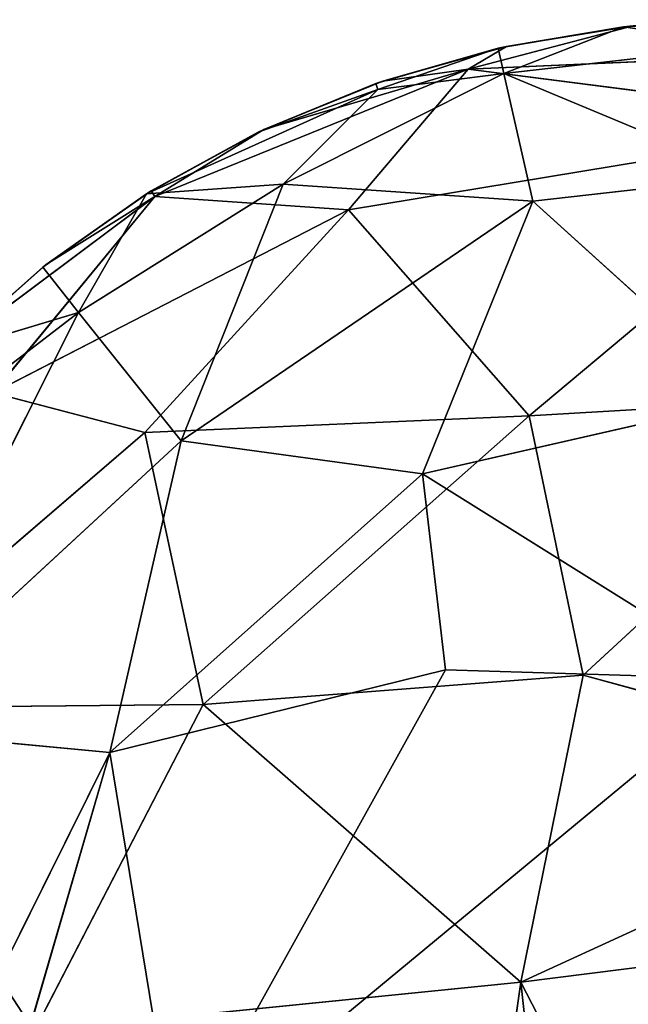
# Model space of a CAD drawing. Extents: x -429 to 426, y -405 to 405.
# Drawn here: x -421 to -413, y 390 to 403 of the extents above; entities that cross this region are included whole.
import ezdxf

# ---------------------------------------------------------------- set-up
doc = ezdxf.new("R2010")
doc.units = 0
doc.header["$LTSCALE"] = 25.4
doc.layers.get('0').update_dxf_attribs({"color": 13, "linetype": 'CONTINUOUS'})

# ---------------------------------------------------------------- blocks, each defined once
blk = doc.blocks.new('COMPONENT_1')
at = {"color": 0}
for p, q in [((77.43, 801.853, 10), (79.105, 801.758, 10)), ((77.43, 801.853, 10), (79.105, 801.758, 10)), ((77.43, 801.513, 7.412), (79.105, 801.758, 10)), ((77.43, 801.513, 7.412), (79.105, 801.758, 10)), ((78.978, 801.772, 533.726), (81.15, 801.203, 535.997)), ((79.105, 801.758, 10), (78.978, 801.772, 533.726)), ((78.978, 801.772, 533.726), (80.648, 801.501, 533.726)), ((78.978, 801.772, 533.726), (81.15, 801.203, 535.997)), ((79.105, 801.758, 10), (78.978, 801.772, 533.726)), ((78.978, 801.772, 533.726), (80.648, 801.501, 533.726)), ((79.105, 801.758, 10), (80.648, 801.501, 533.726)), ((80.758, 801.476, 10), (79.105, 801.758, 10)), ((79.105, 801.758, 10), (80.682, 801.144, 7.412)), ((79.105, 801.758, 10), (80.648, 801.501, 533.726)), ((79.105, 801.758, 10), (80.682, 801.144, 7.412)), ((80.758, 801.476, 10), (79.105, 801.758, 10)), ((81.15, 801.203, 535.997), (69.426, 801.718, 545.88)), ((81.15, 801.203, 535.997), (69.426, 801.718, 545.88)), ((80.682, 801.144, 7.412), (77.43, 801.513, 7.412)), ((80.682, 801.144, 7.412), (77.43, 801.513, 7.412)), ((80.648, 801.501, 533.726), (81.15, 801.203, 535.997)), ((82.276, 801.044, 533.726), (80.648, 801.501, 533.726)), ((80.648, 801.501, 533.726), (80.758, 801.476, 10)), ((80.648, 801.501, 533.726), (81.15, 801.203, 535.997)), ((82.276, 801.044, 533.726), (80.648, 801.501, 533.726)), ((80.648, 801.501, 533.726), (80.758, 801.476, 10)), ((80.682, 801.144, 7.412), (80.758, 801.476, 10)), ((80.682, 801.144, 7.412), (80.758, 801.476, 10)), ((82.37, 801.012, 10), (80.758, 801.476, 10)), ((80.758, 801.476, 10), (82.276, 801.044, 533.726)), ((82.37, 801.012, 10), (80.758, 801.476, 10)), ((82.342, 800.931, 8.695), (80.758, 801.476, 10)), ((82.342, 800.931, 8.695), (80.758, 801.476, 10)), ((80.758, 801.476, 10), (82.276, 801.044, 533.726)), ((75.727, 800.503, 546.081), (81.15, 801.203, 535.997)), ((75.727, 800.503, 546.081), (81.15, 801.203, 535.997)), ((77.428, 799.787, 3.912), (80.682, 801.144, 7.412)), ((77.428, 799.787, 3.912), (80.682, 801.144, 7.412)), ((80.682, 801.144, 7.412), (80.298, 799.462, 3.912)), ((80.682, 801.144, 7.412), (80.298, 799.462, 3.912)), ((80.682, 801.144, 7.412), (82.342, 800.931, 8.695)), ((83.59, 799.684, 6.173), (80.682, 801.144, 7.412)), ((83.59, 799.684, 6.173), (80.682, 801.144, 7.412)), ((80.682, 801.144, 7.412), (82.342, 800.931, 8.695)), ((82.276, 801.044, 533.726), (81.15, 801.203, 535.997)), ((81.15, 801.203, 535.997), (83.842, 800.407, 533.726)), ((82.276, 801.044, 533.726), (81.15, 801.203, 535.997)), ((81.15, 801.203, 535.997), (83.842, 800.407, 533.726)), ((81.15, 801.203, 535.997), (85.28, 799.521, 535.368)), ((81.15, 801.203, 535.997), (82.727, 799.344, 540.817)), ((81.15, 801.203, 535.997), (85.28, 799.521, 535.368)), ((81.15, 801.203, 535.997), (82.727, 799.344, 540.817)), ((82.37, 801.012, 10), (82.276, 801.044, 533.726)), ((83.842, 800.407, 533.726), (82.276, 801.044, 533.726)), ((83.842, 800.407, 533.726), (82.276, 801.044, 533.726)), ((82.37, 801.012, 10), (82.276, 801.044, 533.726)), ((82.342, 800.931, 8.695), (82.37, 801.012, 10)), ((82.342, 800.931, 8.695), (82.37, 801.012, 10)), ((82.37, 801.012, 10), (83.842, 800.407, 533.726)), ((83.92, 800.37, 10), (82.37, 801.012, 10)), ((82.37, 801.012, 10), (83.842, 800.407, 533.726)), ((83.92, 800.37, 10), (82.37, 801.012, 10)), ((85.389, 799.559, 10), (82.342, 800.931, 8.695)), ((82.342, 800.931, 8.695), (83.92, 800.37, 10)), ((82.342, 800.931, 8.695), (83.92, 800.37, 10)), ((82.342, 800.931, 8.695), (83.59, 799.684, 6.173)), ((85.389, 799.559, 10), (82.342, 800.931, 8.695)), ((82.342, 800.931, 8.695), (83.59, 799.684, 6.173)), ((75.727, 800.503, 546.081), (82.727, 799.344, 540.817)), ((80.348, 796.631, 548.72), (75.727, 800.503, 546.081)), ((75.727, 800.503, 546.081), (82.727, 799.344, 540.817)), ((80.348, 796.631, 548.72), (75.727, 800.503, 546.081)), ((85.327, 799.598, 533.726), (83.842, 800.407, 533.726)), ((83.842, 800.407, 533.726), (85.28, 799.521, 535.368)), ((83.842, 800.407, 533.726), (83.92, 800.37, 10)), ((83.842, 800.407, 533.726), (85.28, 799.521, 535.368)), ((83.842, 800.407, 533.726), (83.92, 800.37, 10)), ((85.327, 799.598, 533.726), (83.842, 800.407, 533.726)), ((83.92, 800.37, 10), (85.389, 799.559, 10)), ((83.92, 800.37, 10), (85.389, 799.559, 10)), ((83.92, 800.37, 10), (85.327, 799.598, 533.726)), ((83.92, 800.37, 10), (85.327, 799.598, 533.726)), ((80.298, 799.462, 3.912), (77.428, 799.787, 3.912)), ((80.298, 799.462, 3.912), (77.428, 799.787, 3.912)), ((83.59, 799.684, 6.173), (80.298, 799.462, 3.912)), ((83.59, 799.684, 6.173), (80.298, 799.462, 3.912)), ((83.59, 799.684, 6.173), (86.284, 797.994, 6.173)), ((84.934, 796.298, 2.929), (83.59, 799.684, 6.173)), ((84.934, 796.298, 2.929), (83.59, 799.684, 6.173)), ((85.389, 799.559, 10), (83.59, 799.684, 6.173)), ((83.59, 799.684, 6.173), (86.284, 797.994, 6.173)), ((85.389, 799.559, 10), (83.59, 799.684, 6.173)), ((85.28, 799.521, 535.368), (85.327, 799.598, 533.726)), ((85.28, 799.521, 535.368), (85.327, 799.598, 533.726)), ((86.712, 798.626, 533.726), (85.327, 799.598, 533.726)), ((85.327, 799.598, 533.726), (85.389, 799.559, 10)), ((86.712, 798.626, 533.726), (85.327, 799.598, 533.726)), ((85.327, 799.598, 533.726), (85.389, 799.559, 10)), ((86.758, 798.59, 10), (85.389, 799.559, 10)), ((85.389, 799.559, 10), (86.712, 798.626, 533.726)), ((86.284, 797.994, 6.173), (85.389, 799.559, 10)), ((86.758, 798.59, 10), (85.389, 799.559, 10)), ((85.389, 799.559, 10), (86.712, 798.626, 533.726)), ((86.284, 797.994, 6.173), (85.389, 799.559, 10)), ((77.425, 796.853, 1.34), (80.298, 799.462, 3.912)), ((77.425, 796.853, 1.34), (80.298, 799.462, 3.912)), ((80.298, 799.462, 3.912), (81.752, 795.864, 1.34)), ((80.298, 799.462, 3.912), (84.934, 796.298, 2.929)), ((80.298, 799.462, 3.912), (81.752, 795.864, 1.34)), ((80.298, 799.462, 3.912), (84.934, 796.298, 2.929)), ((85.28, 799.521, 535.368), (82.727, 799.344, 540.817)), ((85.28, 799.521, 535.368), (82.727, 799.344, 540.817)), ((85.28, 799.521, 535.368), (86.712, 798.626, 533.726)), ((85.28, 799.521, 535.368), (86.712, 798.626, 533.726)), ((85.28, 799.521, 535.368), (87.978, 797.505, 533.726)), ((87.411, 796.934, 538.573), (85.28, 799.521, 535.368)), ((85.28, 799.521, 535.368), (87.978, 797.505, 533.726)), ((87.411, 796.934, 538.573), (85.28, 799.521, 535.368)), ((82.727, 799.344, 540.817), (80.348, 796.631, 548.72)), ((82.727, 799.344, 540.817), (80.348, 796.631, 548.72)), ((87.411, 796.934, 538.573), (82.727, 799.344, 540.817)), ((82.727, 799.344, 540.817), (85.414, 796.41, 542.653)), ((87.411, 796.934, 538.573), (82.727, 799.344, 540.817)), ((82.727, 799.344, 540.817), (85.414, 796.41, 542.653)), ((86.284, 797.994, 6.173), (86.758, 798.59, 10)), ((86.284, 797.994, 6.173), (86.758, 798.59, 10)), ((86.758, 798.59, 10), (86.712, 798.626, 533.726)), ((87.978, 797.505, 533.726), (86.712, 798.626, 533.726)), ((86.758, 798.59, 10), (86.712, 798.626, 533.726)), ((87.978, 797.505, 533.726), (86.712, 798.626, 533.726)), ((87.978, 797.505, 533.726), (86.758, 798.59, 10)), ((86.758, 798.59, 10), (88.01, 797.473, 10)), ((87.978, 797.505, 533.726), (86.758, 798.59, 10)), ((86.758, 798.59, 10), (88.01, 797.473, 10)), ((84.934, 796.298, 2.929), (86.284, 797.994, 6.173)), ((84.934, 796.298, 2.929), (86.284, 797.994, 6.173)), ((86.284, 797.994, 6.173), (88.863, 796.011, 7.412)), ((86.284, 797.994, 6.173), (88.01, 797.473, 10)), ((89.057, 792.49, 3.912), (86.284, 797.994, 6.173)), ((86.284, 797.994, 6.173), (88.863, 796.011, 7.412)), ((86.284, 797.994, 6.173), (88.01, 797.473, 10)), ((89.057, 792.49, 3.912), (86.284, 797.994, 6.173)), ((80.348, 796.631, 548.72), (75.631, 796.906, 552.603)), ((75.631, 796.906, 552.603), (79.637, 793.211, 552.497)), ((80.348, 796.631, 548.72), (75.631, 796.906, 552.603)), ((75.631, 796.906, 552.603), (79.637, 793.211, 552.497)), ((81.752, 795.864, 1.34), (77.425, 796.853, 1.34)), ((81.752, 795.864, 1.34), (77.425, 796.853, 1.34)), ((85.414, 796.41, 542.653), (87.411, 796.934, 538.573)), ((85.414, 796.41, 542.653), (87.411, 796.934, 538.573)), ((80.348, 796.631, 548.72), (79.637, 793.211, 552.497)), ((80.348, 796.631, 548.72), (79.637, 793.211, 552.497)), ((84.642, 792.821, 547.406), (80.348, 796.631, 548.72)), ((85.414, 796.41, 542.653), (80.348, 796.631, 548.72)), ((84.642, 792.821, 547.406), (80.348, 796.631, 548.72)), ((85.414, 796.41, 542.653), (80.348, 796.631, 548.72)), ((84.642, 792.821, 547.406), (85.414, 796.41, 542.653)), ((84.642, 792.821, 547.406), (85.414, 796.41, 542.653)), ((85.414, 796.41, 542.653), (89.637, 792.775, 540.097)), ((85.414, 796.41, 542.653), (89.637, 792.775, 540.097)), ((84.934, 796.298, 2.929), (81.752, 795.864, 1.34)), ((84.934, 796.298, 2.929), (81.752, 795.864, 1.34)), ((85.874, 792.189, 1.34), (84.934, 796.298, 2.929)), ((84.934, 796.298, 2.929), (89.057, 792.49, 3.912)), ((84.934, 796.298, 2.929), (89.057, 792.49, 3.912)), ((85.874, 792.189, 1.34), (84.934, 796.298, 2.929)), ((81.752, 795.864, 1.34), (77.422, 793.159, 0.086)), ((81.752, 795.864, 1.34), (77.422, 793.159, 0.086)), ((81.449, 793.281, 0.341), (81.752, 795.864, 1.34)), ((81.449, 793.281, 0.341), (81.752, 795.864, 1.34)), ((81.752, 795.864, 1.34), (85.874, 792.189, 1.34)), ((81.752, 795.864, 1.34), (85.874, 792.189, 1.34)), ((74.639, 791.836, 556.852), (79.637, 793.211, 552.497)), ((74.639, 791.836, 556.852), (79.637, 793.211, 552.497)), ((81.449, 793.281, 0.341), (77.422, 793.159, 0.086)), ((81.449, 793.281, 0.341), (77.422, 793.159, 0.086)), ((79.637, 793.211, 552.497), (84.642, 792.821, 547.406)), ((79.637, 793.211, 552.497), (84.642, 792.821, 547.406)), ((79.637, 793.211, 552.497), (80.458, 789.16, 553.417)), ((79.637, 793.211, 552.497), (80.458, 789.16, 553.417)), ((85.874, 792.189, 1.34), (81.449, 793.281, 0.341)), ((85.004, 786.879, 0.341), (81.449, 793.281, 0.341)), ((85.874, 792.189, 1.34), (81.449, 793.281, 0.341)), ((85.004, 786.879, 0.341), (81.449, 793.281, 0.341)), ((77.422, 793.159, 0.086), (85.004, 786.879, 0.341)), ((77.422, 793.159, 0.086), (85.004, 786.879, 0.341)), ((80.458, 789.16, 553.417), (84.642, 792.821, 547.406)), ((80.458, 789.16, 553.417), (84.642, 792.821, 547.406)), ((89.637, 792.775, 540.097), (84.642, 792.821, 547.406)), ((84.642, 792.821, 547.406), (86.869, 788.517, 546.384)), ((84.642, 792.821, 547.406), (86.869, 788.517, 546.384)), ((89.637, 792.775, 540.097), (84.642, 792.821, 547.406)), ((85.874, 792.189, 1.34), (89.057, 792.49, 3.912)), ((85.874, 792.189, 1.34), (89.057, 792.49, 3.912)), ((85.004, 786.879, 0.341), (85.874, 792.189, 1.34)), ((85.004, 786.879, 0.341), (85.874, 792.189, 1.34)), ((88.504, 786.891, 2.066), (85.874, 792.189, 1.34)), ((87.416, 786.887, 1.34), (85.874, 792.189, 1.34)), ((88.504, 786.891, 2.066), (85.874, 792.189, 1.34)), ((87.416, 786.887, 1.34), (85.874, 792.189, 1.34)), ((80.458, 789.16, 553.417), (74.639, 791.836, 556.852)), ((80.458, 789.16, 553.417), (74.639, 791.836, 556.852)), ((71.969, 790.235, 558.738), (80.458, 789.16, 553.417)), ((71.969, 790.235, 558.738), (80.458, 789.16, 553.417)), ((80.458, 789.16, 553.417), (74.992, 778.546, 559.866)), ((80.458, 789.16, 553.417), (74.992, 778.546, 559.866)), ((77.962, 766.389, 560.117), (80.458, 789.16, 553.417)), ((77.962, 766.389, 560.117), (80.458, 789.16, 553.417)), ((80.458, 789.16, 553.417), (83.709, 766.308, 554.46)), ((86.869, 788.517, 546.384), (80.458, 789.16, 553.417)), ((80.458, 789.16, 553.417), (83.709, 766.308, 554.46)), ((86.869, 788.517, 546.384), (80.458, 789.16, 553.417))]:
    blk.add_line(p, q, dxfattribs=at)
at = {"color": 251}
mesh = blk.add_polyface(dxfattribs=at)
corners = [(69.426, 801.718, 545.88), (81.15, 801.203, 535.997), (78.978, 801.772, 533.726)]
mesh.append_faces([[corners[k] for k in face] for face in [(0, 1, 2)]], dxfattribs={"color": 251})
mesh = blk.add_polyface(dxfattribs=at)
corners = [(78.978, 801.772, 533.726), (79.105, 801.758, 10), (77.43, 801.853, 10)]
mesh.append_faces([[corners[k] for k in face] for face in [(0, 1, 2)]], dxfattribs={"color": 251})
mesh = blk.add_polyface(dxfattribs=at)
corners = [(79.105, 801.758, 10), (77.43, 801.513, 7.412), (77.43, 801.853, 10)]
mesh.append_faces([[corners[k] for k in face] for face in [(0, 1, 2)]], dxfattribs={"color": 251})
mesh = blk.add_polyface(dxfattribs=at)
corners = [(79.105, 801.758, 10), (80.682, 801.144, 7.412), (77.43, 801.513, 7.412)]
mesh.append_faces([[corners[k] for k in face] for face in [(0, 1, 2)]], dxfattribs={"color": 251})
mesh = blk.add_polyface(dxfattribs=at)
corners = [(81.15, 801.203, 535.997), (80.648, 801.501, 533.726), (78.978, 801.772, 533.726)]
mesh.append_faces([[corners[k] for k in face] for face in [(0, 1, 2)]], dxfattribs={"color": 251})
mesh = blk.add_polyface(dxfattribs=at)
corners = [(80.648, 801.501, 533.726), (79.105, 801.758, 10), (78.978, 801.772, 533.726)]
mesh.append_faces([[corners[k] for k in face] for face in [(0, 1, 2)]], dxfattribs={"color": 251})
mesh = blk.add_polyface(dxfattribs=at)
corners = [(80.648, 801.501, 533.726), (80.758, 801.476, 10), (79.105, 801.758, 10)]
mesh.append_faces([[corners[k] for k in face] for face in [(0, 1, 2)]], dxfattribs={"color": 251})
mesh = blk.add_polyface(dxfattribs=at)
corners = [(80.758, 801.476, 10), (80.682, 801.144, 7.412), (79.105, 801.758, 10)]
mesh.append_faces([[corners[k] for k in face] for face in [(0, 1, 2)]], dxfattribs={"color": 251})
mesh = blk.add_polyface(dxfattribs=at)
corners = [(75.727, 800.503, 546.081), (81.15, 801.203, 535.997), (69.426, 801.718, 545.88)]
mesh.append_faces([[corners[k] for k in face] for face in [(0, 1, 2)]], dxfattribs={"color": 251})
mesh = blk.add_polyface(dxfattribs=at)
corners = [(80.682, 801.144, 7.412), (77.428, 799.787, 3.912), (77.43, 801.513, 7.412)]
mesh.append_faces([[corners[k] for k in face] for face in [(0, 1, 2)]], dxfattribs={"color": 251})
mesh = blk.add_polyface(dxfattribs=at)
corners = [(81.15, 801.203, 535.997), (82.276, 801.044, 533.726), (80.648, 801.501, 533.726)]
mesh.append_faces([[corners[k] for k in face] for face in [(0, 1, 2)]], dxfattribs={"color": 251})
mesh = blk.add_polyface(dxfattribs=at)
corners = [(82.276, 801.044, 533.726), (80.758, 801.476, 10), (80.648, 801.501, 533.726)]
mesh.append_faces([[corners[k] for k in face] for face in [(0, 1, 2)]], dxfattribs={"color": 251})
mesh = blk.add_polyface(dxfattribs=at)
corners = [(80.758, 801.476, 10), (82.342, 800.931, 8.695), (80.682, 801.144, 7.412)]
mesh.append_faces([[corners[k] for k in face] for face in [(0, 1, 2)]], dxfattribs={"color": 251})
mesh = blk.add_polyface(dxfattribs=at)
corners = [(82.276, 801.044, 533.726), (82.37, 801.012, 10), (80.758, 801.476, 10)]
mesh.append_faces([[corners[k] for k in face] for face in [(0, 1, 2)]], dxfattribs={"color": 251})
mesh = blk.add_polyface(dxfattribs=at)
corners = [(82.37, 801.012, 10), (82.342, 800.931, 8.695), (80.758, 801.476, 10)]
mesh.append_faces([[corners[k] for k in face] for face in [(0, 1, 2)]], dxfattribs={"color": 251})
mesh = blk.add_polyface(dxfattribs=at)
corners = [(75.727, 800.503, 546.081), (82.727, 799.344, 540.817), (81.15, 801.203, 535.997)]
mesh.append_faces([[corners[k] for k in face] for face in [(0, 1, 2)]], dxfattribs={"color": 251})
mesh = blk.add_polyface(dxfattribs=at)
corners = [(80.682, 801.144, 7.412), (80.298, 799.462, 3.912), (77.428, 799.787, 3.912)]
mesh.append_faces([[corners[k] for k in face] for face in [(0, 1, 2)]], dxfattribs={"color": 251})
mesh = blk.add_polyface(dxfattribs=at)
corners = [(80.682, 801.144, 7.412), (83.59, 799.684, 6.173), (80.298, 799.462, 3.912)]
mesh.append_faces([[corners[k] for k in face] for face in [(0, 1, 2)]], dxfattribs={"color": 251})
mesh = blk.add_polyface(dxfattribs=at)
corners = [(82.342, 800.931, 8.695), (83.59, 799.684, 6.173), (80.682, 801.144, 7.412)]
mesh.append_faces([[corners[k] for k in face] for face in [(0, 1, 2)]], dxfattribs={"color": 251})
mesh = blk.add_polyface(dxfattribs=at)
corners = [(81.15, 801.203, 535.997), (83.842, 800.407, 533.726), (82.276, 801.044, 533.726)]
mesh.append_faces([[corners[k] for k in face] for face in [(0, 1, 2)]], dxfattribs={"color": 251})
mesh = blk.add_polyface(dxfattribs=at)
corners = [(81.15, 801.203, 535.997), (85.28, 799.521, 535.368), (83.842, 800.407, 533.726)]
mesh.append_faces([[corners[k] for k in face] for face in [(0, 1, 2)]], dxfattribs={"color": 251})
mesh = blk.add_polyface(dxfattribs=at)
corners = [(82.727, 799.344, 540.817), (85.28, 799.521, 535.368), (81.15, 801.203, 535.997)]
mesh.append_faces([[corners[k] for k in face] for face in [(0, 1, 2)]], dxfattribs={"color": 251})
mesh = blk.add_polyface(dxfattribs=at)
corners = [(83.842, 800.407, 533.726), (82.37, 801.012, 10), (82.276, 801.044, 533.726)]
mesh.append_faces([[corners[k] for k in face] for face in [(0, 1, 2)]], dxfattribs={"color": 251})
mesh = blk.add_polyface(dxfattribs=at)
corners = [(83.92, 800.37, 10), (82.342, 800.931, 8.695), (82.37, 801.012, 10)]
mesh.append_faces([[corners[k] for k in face] for face in [(0, 1, 2)]], dxfattribs={"color": 251})
mesh = blk.add_polyface(dxfattribs=at)
corners = [(83.842, 800.407, 533.726), (83.92, 800.37, 10), (82.37, 801.012, 10)]
mesh.append_faces([[corners[k] for k in face] for face in [(0, 1, 2)]], dxfattribs={"color": 251})
mesh = blk.add_polyface(dxfattribs=at)
corners = [(85.389, 799.559, 10), (82.342, 800.931, 8.695), (83.92, 800.37, 10)]
mesh.append_faces([[corners[k] for k in face] for face in [(0, 1, 2)]], dxfattribs={"color": 251})
mesh = blk.add_polyface(dxfattribs=at)
corners = [(85.389, 799.559, 10), (83.59, 799.684, 6.173), (82.342, 800.931, 8.695)]
mesh.append_faces([[corners[k] for k in face] for face in [(0, 1, 2)]], dxfattribs={"color": 251})
mesh = blk.add_polyface(dxfattribs=at)
corners = [(75.631, 796.906, 552.603), (80.348, 796.631, 548.72), (75.727, 800.503, 546.081)]
mesh.append_faces([[corners[k] for k in face] for face in [(0, 1, 2)]], dxfattribs={"color": 251})
mesh = blk.add_polyface(dxfattribs=at)
corners = [(80.348, 796.631, 548.72), (82.727, 799.344, 540.817), (75.727, 800.503, 546.081)]
mesh.append_faces([[corners[k] for k in face] for face in [(0, 1, 2)]], dxfattribs={"color": 251})
mesh = blk.add_polyface(dxfattribs=at)
corners = [(85.28, 799.521, 535.368), (85.327, 799.598, 533.726), (83.842, 800.407, 533.726)]
mesh.append_faces([[corners[k] for k in face] for face in [(0, 1, 2)]], dxfattribs={"color": 251})
mesh = blk.add_polyface(dxfattribs=at)
corners = [(85.327, 799.598, 533.726), (83.92, 800.37, 10), (83.842, 800.407, 533.726)]
mesh.append_faces([[corners[k] for k in face] for face in [(0, 1, 2)]], dxfattribs={"color": 251})
mesh = blk.add_polyface(dxfattribs=at)
corners = [(85.327, 799.598, 533.726), (85.389, 799.559, 10), (83.92, 800.37, 10)]
mesh.append_faces([[corners[k] for k in face] for face in [(0, 1, 2)]], dxfattribs={"color": 251})
mesh = blk.add_polyface(dxfattribs=at)
corners = [(80.298, 799.462, 3.912), (77.425, 796.853, 1.34), (77.428, 799.787, 3.912)]
mesh.append_faces([[corners[k] for k in face] for face in [(0, 1, 2)]], dxfattribs={"color": 251})
mesh = blk.add_polyface(dxfattribs=at)
corners = [(83.59, 799.684, 6.173), (84.934, 796.298, 2.929), (80.298, 799.462, 3.912)]
mesh.append_faces([[corners[k] for k in face] for face in [(0, 1, 2)]], dxfattribs={"color": 251})
mesh = blk.add_polyface(dxfattribs=at)
corners = [(86.284, 797.994, 6.173), (84.934, 796.298, 2.929), (83.59, 799.684, 6.173)]
mesh.append_faces([[corners[k] for k in face] for face in [(0, 1, 2)]], dxfattribs={"color": 251})
mesh = blk.add_polyface(dxfattribs=at)
corners = [(85.389, 799.559, 10), (86.284, 797.994, 6.173), (83.59, 799.684, 6.173)]
mesh.append_faces([[corners[k] for k in face] for face in [(0, 1, 2)]], dxfattribs={"color": 251})
mesh = blk.add_polyface(dxfattribs=at)
corners = [(85.28, 799.521, 535.368), (86.712, 798.626, 533.726), (85.327, 799.598, 533.726)]
mesh.append_faces([[corners[k] for k in face] for face in [(0, 1, 2)]], dxfattribs={"color": 251})
mesh = blk.add_polyface(dxfattribs=at)
corners = [(86.712, 798.626, 533.726), (85.389, 799.559, 10), (85.327, 799.598, 533.726)]
mesh.append_faces([[corners[k] for k in face] for face in [(0, 1, 2)]], dxfattribs={"color": 251})
mesh = blk.add_polyface(dxfattribs=at)
corners = [(86.712, 798.626, 533.726), (86.758, 798.59, 10), (85.389, 799.559, 10)]
mesh.append_faces([[corners[k] for k in face] for face in [(0, 1, 2)]], dxfattribs={"color": 251})
mesh = blk.add_polyface(dxfattribs=at)
corners = [(86.758, 798.59, 10), (86.284, 797.994, 6.173), (85.389, 799.559, 10)]
mesh.append_faces([[corners[k] for k in face] for face in [(0, 1, 2)]], dxfattribs={"color": 251})
mesh = blk.add_polyface(dxfattribs=at)
corners = [(81.752, 795.864, 1.34), (77.425, 796.853, 1.34), (80.298, 799.462, 3.912)]
mesh.append_faces([[corners[k] for k in face] for face in [(0, 1, 2)]], dxfattribs={"color": 251})
mesh = blk.add_polyface(dxfattribs=at)
corners = [(84.934, 796.298, 2.929), (81.752, 795.864, 1.34), (80.298, 799.462, 3.912)]
mesh.append_faces([[corners[k] for k in face] for face in [(0, 1, 2)]], dxfattribs={"color": 251})
mesh = blk.add_polyface(dxfattribs=at)
corners = [(82.727, 799.344, 540.817), (87.411, 796.934, 538.573), (85.28, 799.521, 535.368)]
mesh.append_faces([[corners[k] for k in face] for face in [(0, 1, 2)]], dxfattribs={"color": 251})
mesh = blk.add_polyface(dxfattribs=at)
corners = [(85.28, 799.521, 535.368), (87.978, 797.505, 533.726), (86.712, 798.626, 533.726)]
mesh.append_faces([[corners[k] for k in face] for face in [(0, 1, 2)]], dxfattribs={"color": 251})
mesh = blk.add_polyface(dxfattribs=at)
corners = [(87.411, 796.934, 538.573), (87.978, 797.505, 533.726), (85.28, 799.521, 535.368)]
mesh.append_faces([[corners[k] for k in face] for face in [(0, 1, 2)]], dxfattribs={"color": 251})
mesh = blk.add_polyface(dxfattribs=at)
corners = [(80.348, 796.631, 548.72), (85.414, 796.41, 542.653), (82.727, 799.344, 540.817)]
mesh.append_faces([[corners[k] for k in face] for face in [(0, 1, 2)]], dxfattribs={"color": 251})
mesh = blk.add_polyface(dxfattribs=at)
corners = [(85.414, 796.41, 542.653), (87.411, 796.934, 538.573), (82.727, 799.344, 540.817)]
mesh.append_faces([[corners[k] for k in face] for face in [(0, 1, 2)]], dxfattribs={"color": 251})
mesh = blk.add_polyface(dxfattribs=at)
corners = [(88.01, 797.473, 10), (86.284, 797.994, 6.173), (86.758, 798.59, 10)]
mesh.append_faces([[corners[k] for k in face] for face in [(0, 1, 2)]], dxfattribs={"color": 251})
mesh = blk.add_polyface(dxfattribs=at)
corners = [(87.978, 797.505, 533.726), (86.758, 798.59, 10), (86.712, 798.626, 533.726)]
mesh.append_faces([[corners[k] for k in face] for face in [(0, 1, 2)]], dxfattribs={"color": 251})
mesh = blk.add_polyface(dxfattribs=at)
corners = [(87.978, 797.505, 533.726), (88.01, 797.473, 10), (86.758, 798.59, 10)]
mesh.append_faces([[corners[k] for k in face] for face in [(0, 1, 2)]], dxfattribs={"color": 251})
mesh = blk.add_polyface(dxfattribs=at)
corners = [(86.284, 797.994, 6.173), (89.057, 792.49, 3.912), (84.934, 796.298, 2.929)]
mesh.append_faces([[corners[k] for k in face] for face in [(0, 1, 2)]], dxfattribs={"color": 251})
mesh = blk.add_polyface(dxfattribs=at)
corners = [(88.01, 797.473, 10), (88.863, 796.011, 7.412), (86.284, 797.994, 6.173)]
mesh.append_faces([[corners[k] for k in face] for face in [(0, 1, 2)]], dxfattribs={"color": 251})
mesh = blk.add_polyface(dxfattribs=at)
corners = [(86.284, 797.994, 6.173), (88.863, 796.011, 7.412), (89.057, 792.49, 3.912)]
mesh.append_faces([[corners[k] for k in face] for face in [(0, 1, 2)]], dxfattribs={"color": 251})
mesh = blk.add_polyface(dxfattribs=at)
corners = [(79.637, 793.211, 552.497), (75.631, 796.906, 552.603), (74.639, 791.836, 556.852)]
mesh.append_faces([[corners[k] for k in face] for face in [(0, 1, 2)]], dxfattribs={"color": 251})
mesh = blk.add_polyface(dxfattribs=at)
corners = [(80.348, 796.631, 548.72), (75.631, 796.906, 552.603), (79.637, 793.211, 552.497)]
mesh.append_faces([[corners[k] for k in face] for face in [(0, 1, 2)]], dxfattribs={"color": 251})
mesh = blk.add_polyface(dxfattribs=at)
corners = [(81.752, 795.864, 1.34), (77.422, 793.159, 0.086), (77.425, 796.853, 1.34)]
mesh.append_faces([[corners[k] for k in face] for face in [(0, 1, 2)]], dxfattribs={"color": 251})
mesh = blk.add_polyface(dxfattribs=at)
corners = [(87.411, 796.934, 538.573), (85.414, 796.41, 542.653), (89.637, 792.775, 540.097)]
mesh.append_faces([[corners[k] for k in face] for face in [(0, 1, 2)]], dxfattribs={"color": 251})
mesh = blk.add_polyface(dxfattribs=at)
corners = [(80.348, 796.631, 548.72), (79.637, 793.211, 552.497), (84.642, 792.821, 547.406)]
mesh.append_faces([[corners[k] for k in face] for face in [(0, 1, 2)]], dxfattribs={"color": 251})
mesh = blk.add_polyface(dxfattribs=at)
corners = [(80.348, 796.631, 548.72), (84.642, 792.821, 547.406), (85.414, 796.41, 542.653)]
mesh.append_faces([[corners[k] for k in face] for face in [(0, 1, 2)]], dxfattribs={"color": 251})
mesh = blk.add_polyface(dxfattribs=at)
corners = [(85.414, 796.41, 542.653), (84.642, 792.821, 547.406), (89.637, 792.775, 540.097)]
mesh.append_faces([[corners[k] for k in face] for face in [(0, 1, 2)]], dxfattribs={"color": 251})
mesh = blk.add_polyface(dxfattribs=at)
corners = [(85.874, 792.189, 1.34), (81.752, 795.864, 1.34), (84.934, 796.298, 2.929)]
mesh.append_faces([[corners[k] for k in face] for face in [(0, 1, 2)]], dxfattribs={"color": 251})
mesh = blk.add_polyface(dxfattribs=at)
corners = [(89.057, 792.49, 3.912), (85.874, 792.189, 1.34), (84.934, 796.298, 2.929)]
mesh.append_faces([[corners[k] for k in face] for face in [(0, 1, 2)]], dxfattribs={"color": 251})
mesh = blk.add_polyface(dxfattribs=at)
corners = [(81.752, 795.864, 1.34), (81.449, 793.281, 0.341), (77.422, 793.159, 0.086)]
mesh.append_faces([[corners[k] for k in face] for face in [(0, 1, 2)]], dxfattribs={"color": 251})
mesh = blk.add_polyface(dxfattribs=at)
corners = [(85.874, 792.189, 1.34), (81.449, 793.281, 0.341), (81.752, 795.864, 1.34)]
mesh.append_faces([[corners[k] for k in face] for face in [(0, 1, 2)]], dxfattribs={"color": 251})
mesh = blk.add_polyface(dxfattribs=at)
corners = [(80.458, 789.16, 553.417), (79.637, 793.211, 552.497), (74.639, 791.836, 556.852)]
mesh.append_faces([[corners[k] for k in face] for face in [(0, 1, 2)]], dxfattribs={"color": 251})
mesh = blk.add_polyface(dxfattribs=at)
corners = [(85.004, 786.879, 0.341), (77.422, 793.159, 0.086), (81.449, 793.281, 0.341)]
mesh.append_faces([[corners[k] for k in face] for face in [(0, 1, 2)]], dxfattribs={"color": 251})
mesh = blk.add_polyface(dxfattribs=at)
corners = [(79.637, 793.211, 552.497), (80.458, 789.16, 553.417), (84.642, 792.821, 547.406)]
mesh.append_faces([[corners[k] for k in face] for face in [(0, 1, 2)]], dxfattribs={"color": 251})
mesh = blk.add_polyface(dxfattribs=at)
corners = [(85.874, 792.189, 1.34), (85.004, 786.879, 0.341), (81.449, 793.281, 0.341)]
mesh.append_faces([[corners[k] for k in face] for face in [(0, 1, 2)]], dxfattribs={"color": 251})
mesh = blk.add_polyface(dxfattribs=at)
corners = [(85.004, 786.879, 0.341), (0.147, 791.923), (77.422, 793.159, 0.086)]
mesh.append_faces([[corners[k] for k in face] for face in [(0, 1, 2)]], dxfattribs={"color": 251})
mesh = blk.add_polyface(dxfattribs=at)
corners = [(84.642, 792.821, 547.406), (80.458, 789.16, 553.417), (86.869, 788.517, 546.384)]
mesh.append_faces([[corners[k] for k in face] for face in [(0, 1, 2)]], dxfattribs={"color": 251})
mesh = blk.add_polyface(dxfattribs=at)
corners = [(84.642, 792.821, 547.406), (86.869, 788.517, 546.384), (89.637, 792.775, 540.097)]
mesh.append_faces([[corners[k] for k in face] for face in [(0, 1, 2)]], dxfattribs={"color": 251})
mesh = blk.add_polyface(dxfattribs=at)
corners = [(89.637, 792.775, 540.097), (86.869, 788.517, 546.384), (90.162, 788.286, 541.503)]
mesh.append_faces([[corners[k] for k in face] for face in [(0, 1, 2)]], dxfattribs={"color": 251})
mesh = blk.add_polyface(dxfattribs=at)
corners = [(89.057, 792.49, 3.912), (88.504, 786.891, 2.066), (85.874, 792.189, 1.34)]
mesh.append_faces([[corners[k] for k in face] for face in [(0, 1, 2)]], dxfattribs={"color": 251})
mesh = blk.add_polyface(dxfattribs=at)
corners = [(87.416, 786.887, 1.34), (85.004, 786.879, 0.341), (85.874, 792.189, 1.34)]
mesh.append_faces([[corners[k] for k in face] for face in [(0, 1, 2)]], dxfattribs={"color": 251})
mesh = blk.add_polyface(dxfattribs=at)
corners = [(88.504, 786.891, 2.066), (87.416, 786.887, 1.34), (85.874, 792.189, 1.34)]
mesh.append_faces([[corners[k] for k in face] for face in [(0, 1, 2)]], dxfattribs={"color": 251})
mesh = blk.add_polyface(dxfattribs=at)
corners = [(86.927, 35.912, 0.192), (0, 23.244), (0.147, 791.923)]
mesh.append_faces([[corners[k] for k in face] for face in [(0, 1, 2)]], dxfattribs={"color": 251})
mesh = blk.add_polyface(dxfattribs=at)
corners = [(86.927, 35.912, 0.192), (0.147, 791.923), (85.004, 786.879, 0.341)]
mesh.append_faces([[corners[k] for k in face] for face in [(0, 1, 2)]], dxfattribs={"color": 251})
mesh = blk.add_polyface(dxfattribs=at)
corners = [(80.458, 789.16, 553.417), (74.639, 791.836, 556.852), (71.969, 790.235, 558.738)]
mesh.append_faces([[corners[k] for k in face] for face in [(0, 1, 2)]], dxfattribs={"color": 251})
mesh = blk.add_polyface(dxfattribs=at)
corners = [(80.458, 789.16, 553.417), (71.969, 790.235, 558.738), (74.992, 778.546, 559.866)]
mesh.append_faces([[corners[k] for k in face] for face in [(0, 1, 2)]], dxfattribs={"color": 251})
mesh = blk.add_polyface(dxfattribs=at)
corners = [(80.458, 789.16, 553.417), (74.992, 778.546, 559.866), (77.962, 766.389, 560.117)]
mesh.append_faces([[corners[k] for k in face] for face in [(0, 1, 2)]], dxfattribs={"color": 251})
mesh = blk.add_polyface(dxfattribs=at)
corners = [(83.709, 766.308, 554.46), (80.458, 789.16, 553.417), (77.962, 766.389, 560.117)]
mesh.append_faces([[corners[k] for k in face] for face in [(0, 1, 2)]], dxfattribs={"color": 251})
mesh = blk.add_polyface(dxfattribs=at)
corners = [(80.458, 789.16, 553.417), (83.709, 766.308, 554.46), (86.869, 788.517, 546.384)]
mesh.append_faces([[corners[k] for k in face] for face in [(0, 1, 2)]], dxfattribs={"color": 251})

msp = doc.modelspace()

# ---------------------------------------------------------------- block references
at = {"color": 0, "extrusion": (0, 0, -1), "zscale": -1}
msp.add_blockref('COMPONENT_1', (333.542, -398.478, -90.434), dxfattribs=at)

doc.saveas('drawing.dxf')
